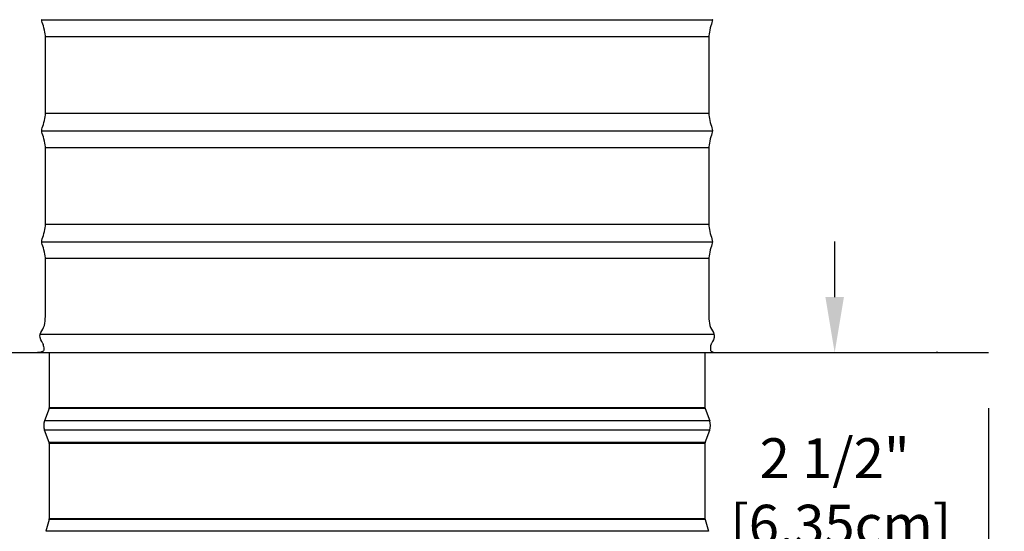
# Model space of a CAD drawing. Units: inches. Extents: x -9.2 to 66.1, y -1.1 to 45.3.
# Drawn here: x 24.9 to 33.8, y 9.2 to 13.8 of the extents above; entities that cross this region are included whole.
import ezdxf

# ---------------------------------------------------------------- set-up
doc = ezdxf.new("R2010")
doc.units = ezdxf.units.IN
doc.header["$MEASUREMENT"] = 0
doc.layers.add('Dimension (ANSI)', color=5, linetype='Continuous', lineweight=25)
doc.layers.add('Visible (ANSI)', color=7, linetype='Continuous', lineweight=25)
doc.styles.add('Arial', font='arial.ttf')
doc.dimstyles.new('Dimensions', dxfattribs={"dimtxt": 0.089844, "dimasz": 0.125, "dimexe": 0.0625, "dimexo": 0.125, "dimgap": 0.09, "dimtad": 0, "dimtih": 1, "dimtoh": 1, "dimzin": 0, "dimdsep": 46, "dimlunit": 5, "dimtxsty": 'Arial', "dimcen": 0, "dimadec": 0, "dimazin": 0, "dimtfac": 1, "dimtofl": 0, "dimtmove": 0, "dimatfit": 3, "dimfxl": 1, "dimfrac": 2, "dimtolj": 1, "dimtzin": 0, "dimarcsym": 0})

# ---------------------------------------------------------------- blocks, each defined once
blk = doc.blocks.new('*D8')
at = {"layer": 'Defpoints', "color": 0}
for p in [(31.1279, 25.815), (38.1711, 25.815), (33.6365, 10.8172)]:
    blk.add_point(p, dxfattribs=at)
at = {"layer": 'Dimension (ANSI)', "color": 0, "lineweight": -2}
for p, q in [((31.6279, 25.815), (38.4211, 25.815)), ((38.1711, 25.315), (38.1711, 19.5093)), ((38.1711, 11.3172), (38.1711, 17.1229)), ((34.1365, 10.8172), (38.4211, 10.8172))]:
    blk.add_line(p, q, dxfattribs=at)
at = {"layer": 'Dimension (ANSI)', "color": 0}
for points in [[(38.0878, 25.315), (38.2544, 25.315), (38.1711, 25.815)], [(38.0878, 11.3172), (38.2544, 11.3172), (38.1711, 10.8172)]]:
    blk.add_solid(points, dxfattribs=at)
at = {"layer": 'Dimension (ANSI)', "color": 0, "insert": (38.1711, 18.3161), "char_height": 0.359375, "attachment_point": 5, "style": 'Arial'}
blk.add_mtext('\\A1;Overall Height\\P15"\\P [38.09cm]', dxfattribs=at)
blk = doc.blocks.new('*D6')
at = {"layer": 'Defpoints', "color": 0, "transparency": 16777216}
for p in [(22.6365, 10.8172), (33.6365, 10.8172), (33.6365, 4.2056)]:
    blk.add_point(p, dxfattribs=at)
at = {"layer": 'Dimension (ANSI)', "color": 0, "lineweight": -2, "transparency": 16777216}
for p, q in [((22.6365, 10.3172), (22.6365, 3.9556)), ((33.6365, 10.3172), (33.6365, 3.9556)), ((23.1365, 4.2056), (25.3403, 4.2056)), ((33.1365, 4.2056), (30.9327, 4.2056))]:
    blk.add_line(p, q, dxfattribs=at)
at = {"layer": 'Dimension (ANSI)', "color": 0, "transparency": 16777216}
for points in [[(23.1365, 4.2889), (23.1365, 4.1223), (22.6365, 4.2056)], [(33.1365, 4.2889), (33.1365, 4.1223), (33.6365, 4.2056)]]:
    blk.add_solid(points, dxfattribs=at)
at = {"layer": 'Dimension (ANSI)', "color": 0, "transparency": 16777216, "insert": (28.1365, 4.2056), "char_height": 0.359375, "attachment_point": 5, "style": 'Arial'}
blk.add_mtext('\\A1;Width\\P11" x 11"\\P[27.94cm] x [27.94cm]', dxfattribs=at)
blk = doc.blocks.new('*D5')
at = {"layer": 'Defpoints', "color": 0}
for p in [(31.139, 21.8156), (34.9937, 21.8156), (33.6365, 10.8172)]:
    blk.add_point(p, dxfattribs=at)
at = {"layer": 'Dimension (ANSI)', "color": 0, "lineweight": -2}
for p, q in [((34.9937, 21.3156), (34.9937, 17.5094)), ((34.9937, 11.3172), (34.9937, 15.1233))]:
    blk.add_line(p, q, dxfattribs=at)
at = {"layer": 'Dimension (ANSI)', "color": 0}
for points in [[(34.9104, 21.3156), (35.077, 21.3156), (34.9937, 21.8156)], [(34.9104, 11.3172), (35.077, 11.3172), (34.9937, 10.8172)]]:
    blk.add_solid(points, dxfattribs=at)
at = {"layer": 'Dimension (ANSI)', "color": 0, "insert": (34.9937, 16.3164), "char_height": 0.359375, "attachment_point": 5, "style": 'Arial'}
blk.add_mtext('\\A1;Height of Collar\\P11"\\P [27.94cm]', dxfattribs=at)
blk = doc.blocks.new('*D0')
at = {"layer": 'Defpoints', "color": 0}
for p in [(22.6365, 10.8172), (25.1365, 8.328), (22.6365, 6.5192)]:
    blk.add_point(p, dxfattribs=at)
at = {"layer": 'Dimension (ANSI)', "color": 0, "lineweight": -2}
for p, q in [((22.6365, 10.3172), (22.6365, 6.2692)), ((25.1365, 7.828), (25.1365, 6.2692)), ((22.6365, 6.5192), (22.1365, 6.5192)), ((24.6365, 6.5192), (23.1365, 6.5192))]:
    blk.add_line(p, q, dxfattribs=at)
at = {"layer": 'Dimension (ANSI)', "color": 0}
for points in [[(23.1365, 6.6026), (23.1365, 6.4359), (22.6365, 6.5192)], [(24.6365, 6.6026), (24.6365, 6.4359), (25.1365, 6.5192)]]:
    blk.add_solid(points, dxfattribs=at)
at = {"layer": 'Dimension (ANSI)', "color": 0, "insert": (20.7604, 6.5192), "char_height": 0.359375, "attachment_point": 5, "style": 'Arial'}
blk.add_mtext('\\A1;Flashing\\P2 1/2"\\P [6.35cm]', dxfattribs=at)
blk = doc.blocks.new('*D42')
at = {"layer": 'Defpoints', "color": 0, "transparency": 16777216}
for p in [(31.0865, 10.8172), (32.2535, 10.8172), (31.0721, 8.3172)]:
    blk.add_point(p, dxfattribs=at)
at = {"layer": 'Dimension (ANSI)', "color": 0, "lineweight": -2, "transparency": 16777216}
for p, q in [((32.2535, 11.3172), (32.2535, 11.8172)), ((31.5865, 10.8172), (32.5035, 10.8172)), ((31.5721, 8.3172), (32.5035, 8.3172)), ((32.2535, 7.8172), (32.2535, 7.3172))]:
    blk.add_line(p, q, dxfattribs=at)
at = {"layer": 'Dimension (ANSI)', "color": 0, "transparency": 16777216}
for points in [[(32.1702, 11.3172), (32.3369, 11.3172), (32.2535, 10.8172)], [(32.1702, 7.8172), (32.3369, 7.8172), (32.2535, 8.3172)]]:
    blk.add_solid(points, dxfattribs=at)
at = {"layer": 'Dimension (ANSI)', "color": 0, "transparency": 16777216, "insert": (32.2535, 9.5672), "char_height": 0.35938, "attachment_point": 5, "style": 'Arial'}
blk.add_mtext('\\A1;2 1/2"\\P [6.35cm]', dxfattribs=at)

msp = doc.modelspace()

# ---------------------------------------------------------------- linework, layer by layer
at = {"color": 0}
for p, q in [((25.1525, 13.6654), (31.1205, 13.6654)), ((25.1525, 12.9741), (31.1205, 12.9741)), ((25.1525, 12.666), (31.1205, 12.666)), ((25.1525, 11.9747), (31.1205, 11.9747)), ((25.1525, 11.6666), (31.1205, 11.6666))]:
    msp.add_line(p, q, dxfattribs=at)
at = {"color": 0, "lineweight": -3}
for points in [[(25.1191, 13.8156), (25.1191, 13.8156), (28.1365, 13.8156), (31.1538, 13.8156), (31.1538, 13.8156)], [(25.1191, 12.8156), (25.1191, 12.8156), (28.1365, 12.8156), (31.1538, 12.8156), (31.1538, 12.8156)], [(25.1191, 11.8156), (25.1191, 11.8156), (28.1365, 11.8156), (31.1538, 11.8156), (31.1538, 11.8156)], [(25.1053, 10.9842), (25.1053, 10.9842), (28.1365, 10.9842), (31.1676, 10.9842), (31.1676, 10.9842)]]:
    msp.add_rational_spline(points, [1, 0.707106781187, 1, 0.707106781187, 1], degree=2, knots=[-3.141593, -3.141593, -3.141593, -1.570796, -1.570796, 0, 0, 0], dxfattribs=at)
for points, degree, knots in [([(25.1191, 12.8159), (25.1191, 12.8323), (25.1272, 12.8489), (25.134, 12.8719), (25.1409, 12.8949), (25.1467, 12.9243), (25.1496, 12.9412), (25.1525, 12.9582), (25.1525, 12.9628), (25.1525, 12.9696), (25.1525, 12.9765), (25.1525, 12.9854), (25.1525, 13.3156), (25.1525, 13.6503), (25.1525, 13.6559), (25.1525, 13.6612), (25.1525, 13.6665), (25.1525, 13.6715), (25.1496, 13.6891), (25.1467, 13.7068), (25.1409, 13.737), (25.134, 13.7602), (25.1272, 13.7832), (25.1192, 13.7993), (25.1191, 13.8156)], 3, [2.058135, 2.058135, 2.058135, 2.058135, 2.117052, 2.117052, 2.117052, 2.188157, 2.188157, 2.188157, 2.21682, 2.21682, 2.21682, 2.562746, 2.562746, 2.562746, 2.908336, 2.908336, 2.908336, 2.936531, 2.936531, 2.936531, 3.009346, 3.009346, 3.009346, 3.067593, 3.067593, 3.067593, 3.067593]), ([(31.1538, 13.8156), (31.1537, 13.7993), (31.1458, 13.7832), (31.1389, 13.7602), (31.132, 13.737), (31.1262, 13.7068), (31.1234, 13.6891), (31.1205, 13.6715), (31.1205, 13.6665), (31.1205, 13.6612), (31.1205, 13.6559), (31.1205, 13.6503), (31.1205, 13.3156), (31.1205, 12.9854), (31.1205, 12.9765), (31.1205, 12.9696), (31.1205, 12.9628), (31.1205, 12.9582), (31.1234, 12.9412), (31.1262, 12.9243), (31.132, 12.8949), (31.1389, 12.8719), (31.1458, 12.8489), (31.1538, 12.8323), (31.1538, 12.8159)], 3, [8.152354, 8.152354, 8.152354, 8.152354, 8.2106, 8.2106, 8.2106, 8.283416, 8.283416, 8.283416, 8.31161, 8.31161, 8.31161, 8.6572, 8.6572, 8.6572, 9.003127, 9.003127, 9.003127, 9.03179, 9.03179, 9.03179, 9.102895, 9.102895, 9.102895, 9.161812, 9.161812, 9.161812, 9.161812]), ([(25.1191, 11.8159), (25.1191, 11.8323), (25.1272, 11.8489), (25.134, 11.8719), (25.1409, 11.8949), (25.1467, 11.9243), (25.1496, 11.9412), (25.1525, 11.9582), (25.1525, 11.9628), (25.1525, 11.9696), (25.1525, 11.9765), (25.1525, 11.9854), (25.1525, 12.3156), (25.1525, 12.6503), (25.1525, 12.6559), (25.1525, 12.6612), (25.1525, 12.6665), (25.1525, 12.6715), (25.1496, 12.6891), (25.1467, 12.7068), (25.1409, 12.737), (25.134, 12.7602), (25.1272, 12.7832), (25.1192, 12.7993), (25.1191, 12.8156)], 3, [1.048343, 1.048343, 1.048343, 1.048343, 1.10726, 1.10726, 1.10726, 1.178365, 1.178365, 1.178365, 1.207028, 1.207028, 1.207028, 1.552955, 1.552955, 1.552955, 1.898545, 1.898545, 1.898545, 1.926739, 1.926739, 1.926739, 1.999555, 1.999555, 1.999555, 2.057801, 2.057801, 2.057801, 2.057801]), ([(31.1538, 12.8156), (31.1537, 12.7993), (31.1458, 12.7832), (31.1389, 12.7602), (31.132, 12.737), (31.1262, 12.7068), (31.1234, 12.6891), (31.1205, 12.6715), (31.1205, 12.6665), (31.1205, 12.6612), (31.1205, 12.6559), (31.1205, 12.6503), (31.1205, 12.3156), (31.1205, 11.9854), (31.1205, 11.9765), (31.1205, 11.9696), (31.1205, 11.9628), (31.1205, 11.9582), (31.1234, 11.9412), (31.1262, 11.9243), (31.132, 11.8949), (31.1389, 11.8719), (31.1458, 11.8489), (31.1538, 11.8323), (31.1538, 11.8159)], 3, [9.162146, 9.162146, 9.162146, 9.162146, 9.220392, 9.220392, 9.220392, 9.293207, 9.293207, 9.293207, 9.321402, 9.321402, 9.321402, 9.666992, 9.666992, 9.666992, 10.012919, 10.012919, 10.012919, 10.041582, 10.041582, 10.041582, 10.112687, 10.112687, 10.112687, 10.171604, 10.171604, 10.171604, 10.171604]), ([(25.1053, 10.9842), (25.1111, 11.0043), (25.1263, 11.0232), (25.1356, 11.0435), (25.1469, 11.0678), (25.1497, 11.0942), (25.1511, 11.1216), (25.1525, 11.149), (25.1525, 11.1774), (25.1525, 11.1962), (25.1525, 11.2149), (25.1525, 11.2239), (25.1525, 11.3156), (25.1525, 11.6503), (25.1525, 11.6559), (25.1525, 11.6612), (25.1525, 11.6665), (25.1525, 11.6715), (25.1496, 11.6891), (25.1467, 11.7068), (25.1409, 11.737), (25.134, 11.7602), (25.1272, 11.7832), (25.1192, 11.7993), (25.1191, 11.8156)], 3, [0.2005115, 0.2005115, 0.2005115, 0.2005115, 0.2683776, 0.2683776, 0.2683776, 0.3491243, 0.3491243, 0.3491243, 0.4237625, 0.4237625, 0.4237625, 0.5431628, 0.5431628, 0.5431628, 0.8887527, 0.8887527, 0.8887527, 0.9169476, 0.9169476, 0.9169476, 0.9897628, 0.9897628, 0.9897628, 1.0480091, 1.0480091, 1.0480091, 1.0480091]), ([(31.1538, 11.8156), (31.1537, 11.7993), (31.1458, 11.7832), (31.1389, 11.7602), (31.132, 11.737), (31.1262, 11.7068), (31.1234, 11.6891), (31.1205, 11.6715), (31.1205, 11.6665), (31.1205, 11.6612), (31.1205, 11.6559), (31.1205, 11.6503), (31.1205, 11.3156), (31.1205, 11.2239), (31.1205, 11.2149), (31.1205, 11.1962), (31.1205, 11.1774), (31.1205, 11.149), (31.1219, 11.1216), (31.1233, 11.0942), (31.1261, 11.0678), (31.1373, 11.0435), (31.1467, 11.0232), (31.1618, 11.0043), (31.1676, 10.9842)], 3, [10.1719377, 10.1719377, 10.1719377, 10.1719377, 10.230184, 10.230184, 10.230184, 10.3029992, 10.3029992, 10.3029992, 10.3311941, 10.3311941, 10.3311941, 10.676784, 10.676784, 10.676784, 10.7961843, 10.7961843, 10.7961843, 10.8708225, 10.8708225, 10.8708225, 10.9515692, 10.9515692, 10.9515692, 11.0194353, 11.0194353, 11.0194353, 11.0194353]), ([(25.1327, 10.8918), (25.1313, 10.8946), (25.1297, 10.8976), (25.128, 10.9009), (25.1178, 10.9196), (25.1014, 10.9469), (25.1031, 10.9718), (25.1033, 10.976), (25.1041, 10.9801), (25.1053, 10.9842)], 3, [0.10151294, 0.10151294, 0.10151294, 0.10151294, 0.1086915, 0.1086915, 0.1086915, 0.18677451, 0.18677451, 0.18677451, 0.20051155, 0.20051155, 0.20051155, 0.20051155]), ([(22.6365, 10.8172), (23.6208, 10.8172), (25.1052, 10.8172), (32.6524, 10.8172), (33.6365, 10.8172)], 2, [0, 0, 0, 0.2473896, 0.2473896, 0.494742, 0.494742, 0.494742]), ([(25.1261, 10.828), (25.1198, 10.8248), (25.1113, 10.8215), (25.104, 10.8196), (25.0945, 10.8172), (25.087, 10.8172), (25.08, 10.8172)], 3, [0.08339081, 0.08339081, 0.08339081, 0.08339081, 0.10602806, 0.10602806, 0.10602806, 0.13032097, 0.13032097, 0.13032097, 0.13032097]), ([(25.1322, 10.8928), (25.1307, 10.8885), (25.1319, 10.8846), (25.1329, 10.8806), (25.1346, 10.8745), (25.1361, 10.8682), (25.137, 10.8615), (25.1379, 10.8548), (25.1381, 10.8478), (25.138, 10.8428), (25.1378, 10.8392), (25.1375, 10.8366), (25.135, 10.834)], 3, [0.00765663, 0.00765663, 0.00765663, 0.00765663, 0.0228515, 0.0228515, 0.0228515, 0.04238225, 0.04238225, 0.04238225, 0.06115819, 0.06115819, 0.06115819, 0.07220095, 0.07220095, 0.07220095, 0.07220095])]:
    msp.add_open_spline(points, degree=degree, knots=knots, dxfattribs=at)
at = {"lineweight": -3}
for points, knots in [([(31.1676, 10.9842), (31.1688, 10.9801), (31.1696, 10.976), (31.1699, 10.9718), (31.1715, 10.9469), (31.1552, 10.9196), (31.145, 10.9009), (31.1435, 10.8981), (31.1421, 10.8955), (31.1408, 10.8931)], [11.01943526, 11.01943526, 11.01943526, 11.01943526, 11.03317229, 11.03317229, 11.03317229, 11.1112553, 11.1112553, 11.1112553, 11.11740006, 11.11740006, 11.11740006, 11.11740006]), ([(31.1407, 10.8928), (31.1327, 10.8743), (31.136, 10.8615), (31.1351, 10.8548), (31.1348, 10.8478), (31.135, 10.8428), (31.1351, 10.8378), (31.1357, 10.8348), (31.1418, 10.8309), (31.1479, 10.8269), (31.1594, 10.822), (31.1689, 10.8196), (31.1785, 10.8172), (31.186, 10.8172), (31.1929, 10.8172)], [0.007672, 0.007672, 0.007672, 0.007672, 0.0423823, 0.0423823, 0.0611582, 0.0611582, 0.0611582, 0.0764275, 0.0764275, 0.0764275, 0.1060281, 0.1060281, 0.1060281, 0.130321, 0.130321, 0.130321, 0.130321])]:
    msp.add_open_spline(points, degree=3, knots=knots, dxfattribs=at)
at = {"color": 0, "lineweight": -3}
msp.add_open_spline([(25.126, 10.8281), (25.1298, 10.8301), (25.1328, 10.8321), (25.1351, 10.8341)], degree=3, dxfattribs=at)
at = {"layer": 'Visible (ANSI)'}
for p, q in [((25.1865, 10.8172), (25.1865, 10.3217)), ((31.0865, 10.8172), (31.0865, 10.3217)), ((25.1849, 10.313), (25.1438, 10.2023)), ((31.088, 10.313), (25.1849, 10.313)), ((31.0865, 10.3217), (25.1865, 10.3217)), ((31.088, 10.313), (31.1291, 10.2023)), ((31.1291, 10.2023), (25.1438, 10.2023)), ((31.1291, 10.1195), (25.1438, 10.1195)), ((25.1849, 10.0089), (25.1438, 10.1195)), ((31.088, 10.0089), (31.1291, 10.1195)), ((31.088, 10.0089), (25.1849, 10.0089)), ((31.0865, 10.0002), (25.1865, 10.0002)), ((25.1865, 10.0002), (25.1865, 9.3207)), ((31.0865, 10.0002), (31.0865, 9.3207)), ((25.1855, 9.3137), (25.1548, 9.2081)), ((31.0875, 9.3137), (25.1855, 9.3137)), ((31.0865, 9.3207), (25.1865, 9.3207)), ((31.0875, 9.3137), (31.1182, 9.2081)), ((31.1182, 9.2081), (25.1548, 9.2081))]:
    msp.add_line(p, q, dxfattribs=at)
for centre, radius, start, end in [((25.1615, 10.3217), 0.025, 339.63507, 0), ((31.1115, 10.3217), 0.025, 180, 200.36493), ((25.2554, 10.1609), 0.119, 159.63507, 200.36493), ((31.0175, 10.1609), 0.119, 339.63507, 20.36493), ((25.1615, 10.0002), 0.025, 0, 20.36493), ((31.1115, 10.0002), 0.025, 159.63507, 180), ((25.1615, 9.3207), 0.025, 343.77686, 0), ((31.1115, 9.3207), 0.025, 180, 196.22314)]:
    msp.add_arc(centre, radius, start, end, dxfattribs=at)

# ---------------------------------------------------------------- dimensions: what is measured, and where the dimension line sits
at = {"layer": 'Dimension (ANSI)'}
for base, p1, p2, text, picture, middle in [((38.1711, 25.815), (33.6365, 10.8172), (31.1279, 25.815), 'Overall Height\\P<>\\P[]', '*D8', (38.1711, 18.3161)), ((32.2535, 10.8172), (31.0721, 8.3172), (31.0865, 10.8172), '<>\\P[]', '*D42', (32.2535, 9.5672))]:
    dim = msp.add_linear_dim(base=base, p1=p1, p2=p2, angle=90, text=text, dimstyle='Dimensions', override={"dimpost": '"'}, dxfattribs=at)
    dim.commit()
    dim.dimension.update_dxf_attribs({"geometry": picture, "text_midpoint": middle, "dimtype": 160})
for base, p1, p2, angle, text, override, picture, middle in [((34.9937, 21.8156), (33.6365, 10.8172), (31.139, 21.8156), 90, 'Height of Collar\\P<>\\P[]', {"dimpost": '"', "dimse1": 1, "dimse2": 1}, '*D5', (34.9937, 16.3164)), ((22.6365, 6.5192), (25.1365, 8.328), (22.6365, 10.8172), 180, 'Flashing\\P<>\\P[]', {"dimpost": '"'}, '*D0', (20.7604, 6.5192))]:
    dim = msp.add_linear_dim(base=base, p1=p1, p2=p2, angle=angle, text=text, dimstyle='Dimensions', override=override, dxfattribs=at)
    dim.commit()
    dim.dimension.update_dxf_attribs({"geometry": picture, "text_midpoint": middle})
dim = msp.add_linear_dim(base=(33.6365, 4.2056), p1=(22.6365, 10.8172), p2=(33.6365, 10.8172), text='Width\\P11" x <>\\P[27.94cm] x[]', dimstyle='Dimensions', override={"dimpost": '"'}, dxfattribs=at)
dim.commit()
dim.dimension.update_dxf_attribs({"geometry": '*D6', "text_midpoint": (28.1365, 4.2056), "dimtype": 160})

doc.saveas('drawing.dxf')
